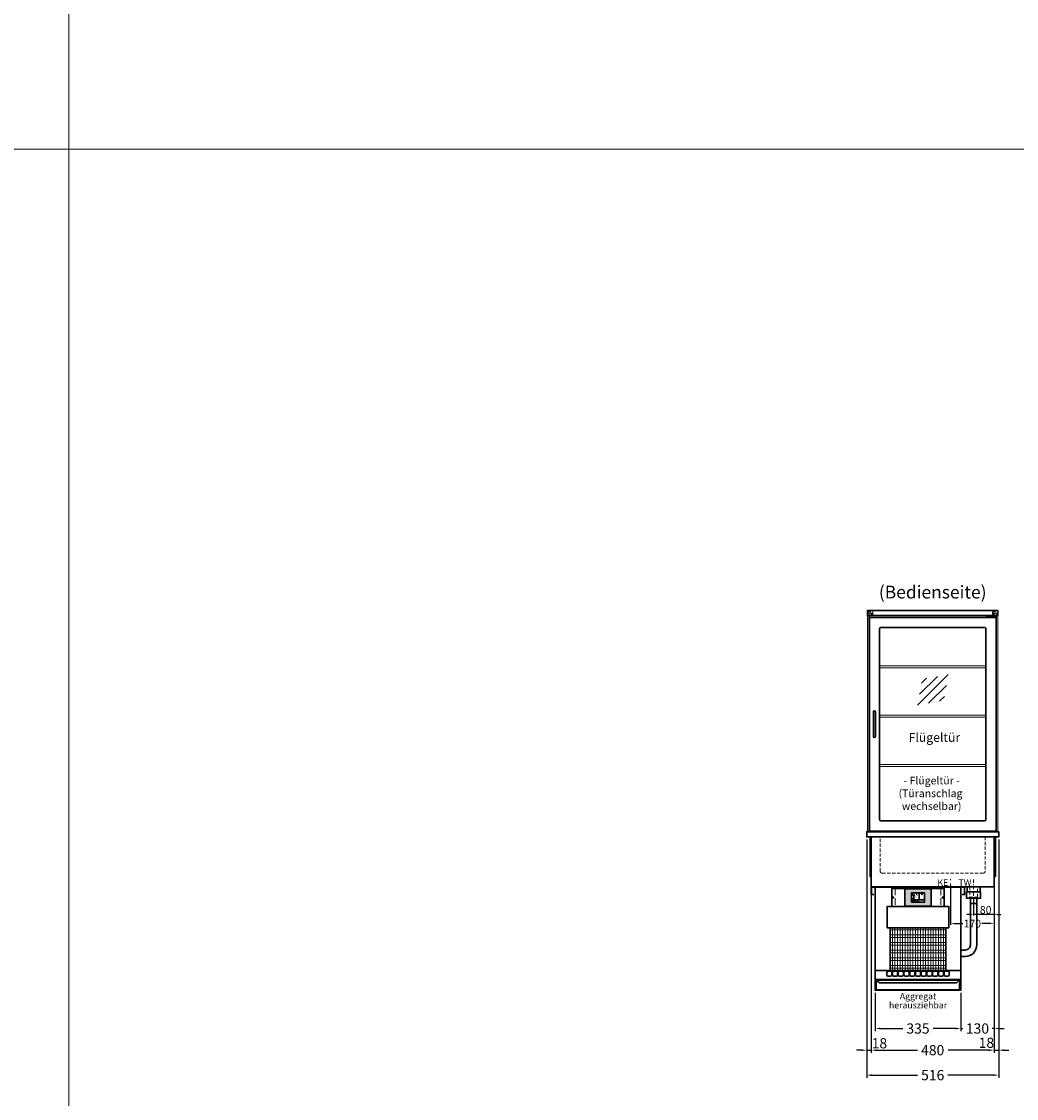
# Model space of a CAD drawing. Units: millimetres. Extents: x -5437 to 17198, y -841 to 18959.
# Drawn here: x 2310 to 6200, y 1448 to 5658 of the extents above; entities that cross this region are included whole.
import ezdxf
from ezdxf.enums import TextEntityAlignment as Align

# ---------------------------------------------------------------- set-up
doc = ezdxf.new("R2010")
doc.units = ezdxf.units.MM
doc.header["$LTSCALE"] = 2
doc.header["$PDMODE"] = 34
doc.header["$PDSIZE"] = 5
for name, pattern in [('AUSGEZOGEN', [0]), ('STRICHPUNKT2', [12.7, 6.35, -3.175, 0, -3.175]), ('VERDECKT', [9.525, 6.35, -3.175])]:
    doc.linetypes.add(name, pattern=pattern)
for name, color, linetype, lineweight in [('A_BEMASSUNG', 1, 'Continuous', 13), ('A_GLAS', 4, 'Continuous', 20), ('A_HILFSLINIEN', 7, 'Continuous', 13), ('A_MITTE', 2, 'STRICHPUNKT2', 13), ('A_SCHRAFFUR', 6, 'Continuous', 5), ('A_TEXT', 7, 'Continuous', 20), ('A_VERDECKT', 5, 'VERDECKT', 13), ('A_VOLL', 3, 'Continuous', 30)]:
    doc.layers.add(name, color=color, linetype=linetype, lineweight=lineweight)
doc.styles.add('ARIAL', font='arial.ttf')
doc.styles.add('Arial_0', font='arial.ttf')
doc.styles.add('Arial_35', font='arial.ttf', dxfattribs={"height": 35})
doc.dimstyles.new('STANDARD_Bemassung', dxfattribs={"dimtxt": 40, "dimasz": 20, "dimexe": 10, "dimexo": 10, "dimgap": 15, "dimtad": 0, "dimdec": 0, "dimdsep": 46, "dimtxsty": 'ARIAL', "dimcen": 0.09, "dimclrt": 7, "dimazin": 0, "dimtfac": 1, "dimtdec": 0, "dimtmove": 2, "dimatfit": 3, "dimfxl": 1, "dimtolj": 1, "dimtzin": 0, "dimarcsym": 0})
doc.dimstyles.new('STANDARD_klein', dxfattribs={"dimtxt": 30, "dimasz": 13, "dimexe": 5, "dimexo": 10, "dimgap": 5, "dimtad": 0, "dimdec": 0, "dimdsep": 46, "dimtxsty": 'Arial_0', "dimcen": 0.09, "dimclrt": 7, "dimazin": 2, "dimtm": 1e-09, "dimtfac": 1, "dimtdec": 0, "dimtmove": 2, "dimatfit": 3, "dimfxl": 1, "dimtolj": 1, "dimtzin": 0, "dimarcsym": 0})

# ---------------------------------------------------------------- blocks, each defined once
blk = doc.blocks.new('*D542')
at = {"layer": 'A_BEMASSUNG', "color": 0, "lineweight": -2, "transparency": 16777216}
for p, q in [((5632.7, 2245.7), (5632.7, 1626.9)), ((6112.7, 2265.7), (6112.7, 1626.9)), ((5652.7, 1636.9), (5812.8, 1636.9)), ((6092.7, 1636.9), (5932.6, 1636.9))]:
    blk.add_line(p, q, dxfattribs=at)
at = {"layer": 'A_BEMASSUNG', "color": 0, "transparency": 16777216}
for points in [[(5652.7, 1640.2), (5652.7, 1633.6), (5632.7, 1636.9)], [(6092.7, 1640.2), (6092.7, 1633.6), (6112.7, 1636.9)]]:
    blk.add_solid(points, dxfattribs=at)
at = {"layer": 'DEFPOINTS', "color": 0, "transparency": 16777216}
for p in [(6112.7, 2275.7), (5632.7, 2255.7), (5632.7, 1636.9)]:
    blk.add_point(p, dxfattribs=at)
at = {"layer": 'A_BEMASSUNG', "color": 7, "transparency": 16777216, "insert": (5872.7, 1636.9), "char_height": 40, "attachment_point": 5, "style": 'ARIAL'}
blk.add_mtext('\\A1;480', dxfattribs=at)
blk = doc.blocks.new('*D543')
at = {"layer": 'A_BEMASSUNG', "color": 0, "lineweight": -2, "ltscale": 2, "transparency": 16777216}
for p, q in [((5647.7, 1861.1), (5647.7, 1711.6)), ((5982.7, 1861.1), (5982.7, 1711.6)), ((5667.7, 1721.6), (5755.9, 1721.6)), ((5962.7, 1721.6), (5874.5, 1721.6))]:
    blk.add_line(p, q, dxfattribs=at)
at = {"layer": 'A_BEMASSUNG', "color": 0, "ltscale": 2, "transparency": 16777216}
for points in [[(5667.7, 1725), (5667.7, 1718.3), (5647.7, 1721.6)], [(5962.7, 1725), (5962.7, 1718.3), (5982.7, 1721.6)]]:
    blk.add_solid(points, dxfattribs=at)
at = {"layer": 'DEFPOINTS', "color": 0, "ltscale": 2, "transparency": 16777216}
for p in [(5647.7, 1871.1), (5982.7, 1871.1), (5647.7, 1721.6)]:
    blk.add_point(p, dxfattribs=at)
at = {"layer": 'A_BEMASSUNG', "color": 7, "ltscale": 2, "transparency": 16777216, "insert": (5815.2, 1721.6), "char_height": 40, "attachment_point": 5, "style": 'ARIAL'}
blk.add_mtext('\\A1;335', dxfattribs=at)
blk = doc.blocks.new('*D544')
at = {"layer": 'A_BEMASSUNG', "color": 0, "lineweight": -2, "ltscale": 2, "transparency": 16777216}
for p, q in [((6112.7, 2265.7), (6112.7, 2162.8)), ((6032.7, 2230.7), (6032.7, 2162.8)), ((6019.7, 2167.8), (6006.7, 2167.8)), ((6112.7, 2167.8), (6032.7, 2167.8)), ((6125.7, 2167.8), (6138.7, 2167.8))]:
    blk.add_line(p, q, dxfattribs=at)
at = {"layer": 'A_BEMASSUNG', "color": 0, "ltscale": 2, "transparency": 16777216}
for points in [[(6019.7, 2169.9), (6019.7, 2165.6), (6032.7, 2167.8)], [(6125.7, 2169.9), (6125.7, 2165.6), (6112.7, 2167.8)]]:
    blk.add_solid(points, dxfattribs=at)
at = {"layer": 'DEFPOINTS', "color": 0, "ltscale": 2, "transparency": 16777216}
for p in [(6112.7, 2275.7), (6032.7, 2240.7), (6032.7, 2167.8)]:
    blk.add_point(p, dxfattribs=at)
at = {"layer": 'A_BEMASSUNG', "color": 7, "ltscale": 2, "transparency": 16777216, "insert": (6079.8, 2185.4), "char_height": 30, "attachment_point": 5, "style": 'Arial_0'}
blk.add_mtext('\\A1;80', dxfattribs=at)
blk = doc.blocks.new('*D549')
at = {"layer": 'A_BEMASSUNG', "color": 0, "lineweight": -2, "ltscale": 2, "transparency": 16777216}
for p, q in [((6112.7, 2265.7), (6112.7, 1711.6)), ((5982.7, 1861.1), (5982.7, 1711.6)), ((5962.7, 1721.6), (5942.7, 1721.6)), ((5982.7, 1721.6), (5990.5, 1721.6)), ((6112.7, 1721.6), (6104.9, 1721.6)), ((6132.7, 1721.6), (6152.7, 1721.6))]:
    blk.add_line(p, q, dxfattribs=at)
at = {"layer": 'A_BEMASSUNG', "color": 0, "ltscale": 2, "transparency": 16777216}
for points in [[(5962.7, 1725), (5962.7, 1718.3), (5982.7, 1721.6)], [(6132.7, 1725), (6132.7, 1718.3), (6112.7, 1721.6)]]:
    blk.add_solid(points, dxfattribs=at)
at = {"layer": 'DEFPOINTS', "color": 0, "ltscale": 2, "transparency": 16777216}
for p in [(6112.7, 2275.7), (5982.7, 1871.1), (6112.7, 1721.6)]:
    blk.add_point(p, dxfattribs=at)
at = {"layer": 'A_BEMASSUNG', "color": 7, "ltscale": 2, "transparency": 16777216, "insert": (6047.7, 1721.6), "char_height": 40, "attachment_point": 5, "style": 'ARIAL'}
blk.add_mtext('\\A1;130', dxfattribs=at)
blk = doc.blocks.new('scheibensymbol')
at = {"layer": 'A_HILFSLINIEN', "linetype": 'AUSGEZOGEN', "lineweight": -3}
for p, q in [((-60.1, -60.1), (60.1, 60.1)), ((-52.5, -17.2), (17.2, 52.5)), ((-45, 25.7), (-25.7, 45)), ((-17.2, -52.5), (52.5, 17.2)), ((25.7, -45), (45, -25.7))]:
    blk.add_line(p, q, dxfattribs=at)
blk = doc.blocks.new('*D737')
at = {"layer": 'A_BEMASSUNG', "color": 0, "lineweight": -2, "ltscale": 2, "transparency": 16777216}
for p, q in [((5942.7, 2280.6), (5942.7, 2126.5)), ((6112.7, 2274.3), (6112.7, 2126.5)), ((5955.7, 2131.5), (5991, 2131.5)), ((6099.7, 2131.5), (6064.4, 2131.5))]:
    blk.add_line(p, q, dxfattribs=at)
at = {"layer": 'A_BEMASSUNG', "color": 0, "ltscale": 2, "transparency": 16777216}
for points in [[(5955.7, 2133.7), (5955.7, 2129.3), (5942.7, 2131.5)], [(6099.7, 2133.7), (6099.7, 2129.3), (6112.7, 2131.5)]]:
    blk.add_solid(points, dxfattribs=at)
at = {"layer": 'DEFPOINTS', "color": 0, "ltscale": 2, "transparency": 16777216}
for p in [(5942.7, 2290.6), (6112.7, 2284.3), (6112.7, 2131.5)]:
    blk.add_point(p, dxfattribs=at)
at = {"layer": 'A_BEMASSUNG', "color": 7, "ltscale": 2, "transparency": 16777216, "insert": (6027.7, 2131.5), "char_height": 30, "attachment_point": 5, "style": 'Arial_0'}
blk.add_mtext('\\A1;170', dxfattribs=at)
blk = doc.blocks.new('*D738')
at = {"layer": 'A_BEMASSUNG', "color": 0, "lineweight": -2, "ltscale": 2, "transparency": 16777216}
for p, q in [((5614.7, 2460.7), (5614.7, 1626.9)), ((5632.7, 2460.7), (5632.7, 1626.9)), ((5594.7, 1636.9), (5574.7, 1636.9)), ((5614.7, 1636.9), (5632.7, 1636.9)), ((5652.7, 1636.9), (5672.7, 1636.9))]:
    blk.add_line(p, q, dxfattribs=at)
at = {"layer": 'A_BEMASSUNG', "color": 0, "ltscale": 2, "transparency": 16777216}
for points in [[(5594.7, 1640.2), (5594.7, 1633.6), (5614.7, 1636.9)], [(5652.7, 1640.2), (5652.7, 1633.6), (5632.7, 1636.9)]]:
    blk.add_solid(points, dxfattribs=at)
at = {"layer": 'DEFPOINTS', "color": 0, "ltscale": 2, "transparency": 16777216}
for p in [(5614.7, 2470.7), (5632.7, 2470.7), (5632.7, 1636.9)]:
    blk.add_point(p, dxfattribs=at)
at = {"layer": 'A_BEMASSUNG', "color": 7, "ltscale": 2, "transparency": 16777216, "insert": (5664.4, 1663.9), "char_height": 40, "attachment_point": 5, "style": 'ARIAL'}
blk.add_mtext('\\A1;18', dxfattribs=at)
blk = doc.blocks.new('*D739')
at = {"layer": 'A_BEMASSUNG', "color": 0, "lineweight": -2, "ltscale": 2, "transparency": 16777216}
for p, q in [((6112.7, 2443.1), (6112.7, 1626.9)), ((6130.7, 2460.7), (6130.7, 1626.9)), ((6092.7, 1636.9), (6072.7, 1636.9)), ((6112.7, 1636.9), (6130.7, 1636.9)), ((6150.7, 1636.9), (6170.7, 1636.9))]:
    blk.add_line(p, q, dxfattribs=at)
at = {"layer": 'A_BEMASSUNG', "color": 0, "ltscale": 2, "transparency": 16777216}
for points in [[(6092.7, 1640.2), (6092.7, 1633.6), (6112.7, 1636.9)], [(6150.7, 1640.2), (6150.7, 1633.6), (6130.7, 1636.9)]]:
    blk.add_solid(points, dxfattribs=at)
at = {"layer": 'DEFPOINTS', "color": 0, "ltscale": 2, "transparency": 16777216}
for p in [(6112.7, 2453.1), (6130.7, 2470.7), (6130.7, 1636.9)]:
    blk.add_point(p, dxfattribs=at)
at = {"layer": 'A_BEMASSUNG', "color": 7, "ltscale": 2, "transparency": 16777216, "insert": (6082.7, 1665.9), "char_height": 40, "attachment_point": 5, "style": 'ARIAL'}
blk.add_mtext('\\A1;18', dxfattribs=at)
blk = doc.blocks.new('*D527')
at = {"layer": 'A_BEMASSUNG', "color": 0, "lineweight": -2, "ltscale": 2, "transparency": 16777216}
for p, q in [((5614.7, 1644.1), (5614.7, 1529.4)), ((6130.7, 1644.1), (6130.7, 1529.4)), ((5634.7, 1539.4), (5813.5, 1539.4)), ((6110.7, 1539.4), (5931.9, 1539.4))]:
    blk.add_line(p, q, dxfattribs=at)
at = {"layer": 'A_BEMASSUNG', "color": 0, "ltscale": 2, "transparency": 16777216}
for points in [[(5634.7, 1542.7), (5634.7, 1536.1), (5614.7, 1539.4)], [(6110.7, 1542.7), (6110.7, 1536.1), (6130.7, 1539.4)]]:
    blk.add_solid(points, dxfattribs=at)
at = {"layer": 'DEFPOINTS', "color": 0, "ltscale": 2, "transparency": 16777216}
for p in [(5614.7, 1654.1), (6130.7, 1654.1), (6130.7, 1539.4)]:
    blk.add_point(p, dxfattribs=at)
at = {"layer": 'A_BEMASSUNG', "color": 7, "ltscale": 2, "transparency": 16777216, "insert": (5872.7, 1539.4), "char_height": 40, "attachment_point": 5, "style": 'ARIAL'}
blk.add_mtext('\\A1;516', dxfattribs=at)
blk = doc.blocks.new('*U133')
at = {"layer": 'A_VOLL', "color": 55}
blk.add_lwpolyline([(0.4, -0.5), (0.6, 0.2), (0.1, 0.4, 0.224397), (-0.3, 0.4), (-0.3, 0.4), (-0.3, 0.4, 0.245421), (-0.6, 0), (-0.6, -0.2), (0.4, -0.5)], format="xyb", dxfattribs=at)
blk = doc.blocks.new('*U134')
at = {"layer": 'A_VOLL', "color": 0, "linetype": 'ByBlock', "lineweight": -2, "transparency": 16777216}
blk.add_blockref('*U133', (77401.4, 3009), dxfattribs=at)
for p, rotation in [((77401.9, 3007.5), 71.99999999999999), ((77402.7, 3010), 288), ((77403.5, 3007.5), 144), ((77404, 3009), 216)]:
    blk.add_blockref('*U133', p, dxfattribs=dict(at, rotation=rotation))
blk = doc.blocks.new('Hainzl_2.7')
at = {"layer": 'A_SCHRAFFUR', "ltscale": 2, "true_color": 0xc7c8ca}
h = blk.add_hatch(color=9, dxfattribs=at)
h.dxf.hatch_style = 1
h.paths.add_polyline_path([(50.1, 28.6, 0.414214), (46.1, 32.5), (-46.1, 32.5, 0.414214), (-50.1, 28.6), (-50.1, -28.6, 0.414214), (-46.1, -32.5), (46.1, -32.5, 0.414214), (50.1, -28.6)])
h.paths.add_polyline_path([(25, -18.5), (-25, -18.5), (-25, 18.5), (25, 18.5)], flags=16)
h.paths.add_polyline_path([(15.6, 11), (14.6, 11), (14.6, 12.2, -3.974223), (15.6, 12.2)], flags=0)
h.paths.add_polyline_path([(2.8, -15.7, -0.224397), (2.4, -15.9), (1.9, -16), (1.7, -15.3), (2.6, -15), (2.7, -15.2, -0.246248)], flags=0)
h.paths.add_polyline_path([(1.4, -14.6), (1.3, -15.1), (0.6, -15), (0.6, -14.1), (0.8, -14, -0.246248), (1.3, -14.1, -0.224397)], flags=0)
h.paths.add_polyline_path([(2.4, -17.2), (2.2, -17.4, -0.246248), (1.8, -17.6, -0.224397), (1.4, -17.3), (1.2, -16.9), (1.8, -16.5)], flags=0)
h.paths.add_polyline_path([(1.5, -15.9, -1), (0.4, -15.9, -1)], flags=0)
h.paths.add_polyline_path([(0.2, -15.3), (0, -16), (-0.9, -15.7), (-0.9, -15.5, -0.246248), (-0.7, -15.1, -0.224397), (-0.2, -15.1)], flags=0)
h.paths.add_polyline_path([(0.2, -17.7), (0, -17.6, -0.246248), (-0.3, -17.2, -0.224397), (-0.2, -16.8), (0.2, -16.5), (0.7, -16.9)], flags=0)
h.paths.add_polyline_path([(-5.8, 12.5), (-5.8, 15.6, -1), (-5, 15.6), (-5, 12.5, -3.885293)], flags=0)
h.paths.add_polyline_path([(-4.9, -17), (-4.9, -17.4), (-5.8, -17.4), (-5.8, -17, -3.974223)], flags=0)
h.paths.add_polyline_path([(-17.7, -4.2), (-17.7, -5.3), (-18.6, -5.3, -0.052722), (-18.8, -5.7), (-18.1, -6.3), (-18.9, -7.1), (-19.5, -6.5, -0.052722), (-19.9, -6.6), (-19.9, -7.5), (-21, -7.5), (-21, -6.6, -0.052722), (-21.3, -6.5), (-22, -7.1), (-22.7, -6.4), (-22.1, -5.7, -0.052722), (-22.3, -5.4), (-23.2, -5.4), (-23.2, -4.3), (-22.3, -4.3, -0.052722), (-22.1, -3.9), (-22.8, -3.3), (-22, -2.5), (-21.4, -3.2, -0.052722), (-21, -3), (-21, -2.1), (-19.9, -2.1), (-19.9, -3, -0.052722), (-19.6, -3.1), (-18.9, -2.5), (-18.2, -3.2), (-18.8, -3.9, -0.052722), (-18.6, -4.2)], flags=0)
h.paths.add_polyline_path([(-19.5, -4.8, -1), (-21.4, -4.8, -1)], flags=0)
h.paths.add_polyline_path([(-13.7, -13.6), (2.7, -13.6), (2.7, -9.4), (-13.7, -9.4)], flags=8)
h.paths.add_polyline_path([(10.7, -7.4), (19.5, -7.4), (19.5, -2.8), (10.7, -2.8)], flags=8)
h.paths.add_polyline_path([(-16.4, -2.3), (5.6, -2.3), (5.6, 11.2), (-16.4, 11.2)], flags=8)
h.paths.add_polyline_path([(-8.5, -7.4), (-2.3, -7.4), (-2.3, -2.7), (-8.5, -2.7)], flags=8)
at = {"layer": 'A_VOLL', "color": 142, "ltscale": 2}
for p, q in [((-25, 9.2), (-15.9, 9.2)), ((-15.9, 18.5), (-15.9, -18.5)), ((5.2, 18.5), (5.2, -9.1)), ((-25, -9.1), (25, -9.1))]:
    blk.add_line(p, q, dxfattribs=at)
at = {"layer": 'A_VOLL', "color": 132, "lineweight": 5, "ltscale": 2}
for p, q in [((-22.1, 14.8), (-23.2, 14.5)), ((-22.1, 12.9), (-23.2, 13.2)), ((-20.5, 13.9), (-22.9, 15.3)), ((-20.5, 13.9), (-22.9, 12.5)), ((-22.1, 14.8), (-22.4, 15.9)), ((-22.1, 12.9), (-22.4, 11.8)), ((-20.5, 15.7), (-21.3, 16.5)), ((-20.5, 12), (-21.3, 11.2)), ((-20.5, 16.7), (-20.5, 11.1)), ((-20.5, 15.7), (-19.7, 16.5)), ((-20.5, 13.9), (-18, 15.3)), ((-20.5, 13.9), (-18, 12.5)), ((-20.5, 12), (-19.7, 11.2)), ((-18.8, 14.8), (-18.5, 15.9)), ((-18.8, 14.8), (-17.7, 14.5)), ((-18.8, 12.9), (-17.7, 13.2)), ((-18.8, 12.9), (-18.5, 11.8)), ((-6.5, 14.9), (-7.6, 14.9)), ((-6.5, 14.1), (-7.6, 14.1)), ((-6.5, 13.3), (-7.6, 13.3)), ((-5.8, 13.9), (-5, 13.9)), ((-4.2, 14.9), (-3.1, 14.9)), ((-4.2, 14.1), (-3.1, 14.1)), ((-4.2, 13.3), (-3.1, 13.3)), ((13.4, 13.1), (12.2, 13.1)), ((13.9, 14.3), (13, 15.1)), ((13.9, 11.9), (13, 11)), ((14.6, 11.3), (15.6, 11.3)), ((15.1, 14.8), (15.1, 16)), ((16.3, 14.3), (17.2, 15.1)), ((16.3, 11.9), (17.2, 11)), ((16.8, 13.1), (18, 13.1))]:
    blk.add_line(p, q, dxfattribs=at)
at = {"layer": 'A_VOLL', "color": 131, "lineweight": 5, "ltscale": 2}
blk.add_line((-20.5, -13.4), (-20.5, -11.5), dxfattribs=at)
at = {"layer": 'A_VOLL', "color": 55, "lineweight": 5}
for p, q in [((-12.8, -15.3), (-13.5, -15.5)), ((-12.8, -16.6), (-13.5, -16.4)), ((-11.6, -15.9), (-13.3, -15)), ((-11.6, -15.9), (-13.3, -16.9)), ((-12.8, -15.3), (-13, -14.5)), ((-12.8, -16.6), (-13, -17.4)), ((-11.6, -14.6), (-12.2, -14.1)), ((-11.6, -17.3), (-12.2, -17.8)), ((-11.6, -14), (-11.6, -17.9)), ((-11.6, -14.6), (-11.1, -14.1)), ((-11.6, -15.9), (-9.9, -15)), ((-11.6, -15.9), (-9.9, -16.9)), ((-11.6, -17.3), (-11.1, -17.8)), ((-10.5, -15.3), (-10.3, -14.5)), ((-10.5, -15.3), (-9.7, -15.5)), ((-10.5, -16.6), (-9.7, -16.4)), ((-10.5, -16.6), (-10.3, -17.4)), ((-6.7, -16.2), (-7.3, -16.2)), ((-6.3, -15.2), (-6.8, -14.7)), ((-6.3, -17.1), (-6.6, -17.4)), ((-5.8, -17.8), (-4.9, -17.8)), ((-5.3, -14.8), (-5.3, -14)), ((-4.4, -15.2), (-3.8, -14.7)), ((-4.4, -17.1), (-4, -17.4)), ((-4, -16.2), (-3.4, -16.2))]:
    blk.add_line(p, q, dxfattribs=at)
at = {"layer": 'A_VOLL', "color": 125}
blk.add_lwpolyline([(-51.6, 28.6, -0.414214), (-46.1, 34), (46.1, 34, -0.414214), (51.6, 28.6), (51.6, -28.6, -0.414214), (46.1, -34), (-46.1, -34, -0.414214), (-51.6, -28.6)], format="xyb", close=True, dxfattribs=at)
blk.add_lwpolyline([(-25, -18.5), (25, -18.5), (25, 18.5), (-25, 18.5)], close=True, dxfattribs=at)
at = {"layer": 'A_VOLL', "color": 132, "lineweight": 5, "ltscale": 2}
for points in [[(-5.8, 12.5), (-5.8, 15.6, -1), (-5, 15.6), (-5, 12.5, -3.885293)], [(15.6, 11), (15.6, 12.2, 3.974223), (14.6, 12.2), (14.6, 11)], [(-21, -6.6, -0.052722), (-21.3, -6.5), (-22, -7.1), (-22.7, -6.4), (-22.1, -5.7, -0.052722), (-22.3, -5.4), (-23.2, -5.4), (-23.2, -4.3), (-22.3, -4.3, -0.052722), (-22.1, -3.9), (-22.8, -3.3), (-22, -2.5), (-21.4, -3.2, -0.052722), (-21, -3), (-21, -2.1), (-19.9, -2.1), (-19.9, -3, -0.052722), (-19.6, -3.1), (-18.9, -2.5), (-18.2, -3.2), (-18.8, -3.9, -0.052722), (-18.6, -4.2), (-17.7, -4.2), (-17.7, -5.3), (-18.6, -5.3, -0.052722), (-18.8, -5.7), (-18.1, -6.3), (-18.9, -7.1), (-19.5, -6.5, -0.052722), (-19.9, -6.6), (-19.9, -7.5), (-21, -7.5)]]:
    blk.add_lwpolyline(points, format="xyb", close=True, dxfattribs=at)
at = {"layer": 'A_VOLL', "color": 55, "lineweight": 5}
blk.add_lwpolyline([(-4.9, -17.4), (-4.9, -17, 3.974223), (-5.8, -17), (-5.8, -17.4)], format="xyb", close=True, dxfattribs=at)
at = {"layer": 'A_VOLL', "color": 132, "lineweight": 5, "ltscale": 2}
blk.add_circle((-20.5, -4.8), 0.918, dxfattribs=at)
at = {"layer": 'A_VOLL', "color": 55, "lineweight": 5}
blk.add_circle((1, -15.9), 0.523, dxfattribs=at)
at = {"layer": 'A_VOLL', "color": 131, "lineweight": 5, "ltscale": 2}
blk.add_arc((-20.5, -14.1), 2.24, 125.2389, 54.7611, dxfattribs=at)
at = {"layer": 'A_VOLL', "lineweight": 5}
blk.add_blockref('*U134', (-77401.7, -3024.6), dxfattribs=at)
at = {"layer": 'A_VOLL', "color": 142, "ltscale": 2, "style": 'Arial_35'}
for s, height, p in [('5.5', 9, (-5.4, 4.4)), ('°C', 3, (-5.4, -5.1)), ('Aus', 3, (15.1, -5.1))]:
    blk.add_text(s, height=height, dxfattribs=at).set_placement(p, align=Align.MIDDLE)
at = {"layer": 'A_VOLL', "color": 142, "lineweight": 5, "ltscale": 2, "style": 'Arial_35', "width": 0.9}
blk.add_text('13.51 Uhr', height=2.7, dxfattribs=at).set_placement((-5.5, -11.5), align=Align.MIDDLE)
blk = doc.blocks.new('Hainzl 2.7 COLD Frontansicht')
at = {"layer": 'A_VERDECKT', "ltscale": 2}
for points in [[(-89.5, 0), (-89.5, -70)], [(89.5, 0), (89.5, -70)]]:
    blk.add_lwpolyline(points, dxfattribs=at)
at = {"layer": 'A_VOLL', "ltscale": 2}
blk.add_lwpolyline([(-102.5, 0), (102.5, 0), (102.5, -70), (-102.5, -70)], close=True, dxfattribs=at)
for centre in [(-97.5, -35), (97.5, -35)]:
    blk.add_circle(centre, 2.5, dxfattribs=at)
at = {"layer": 'A_BEMASSUNG'}
blk.add_blockref('Hainzl_2.7', (0, -35), dxfattribs=at)

msp = doc.modelspace()

# ---------------------------------------------------------------- linework, layer by layer
at = {"layer": 'A_GLAS'}
for p, q in [((6081.1, 3139.5), (5665.1, 3139.5)), ((5665.1, 3131.5), (6081.1, 3131.5)), ((6081.1, 2946.5), (5665.1, 2946.5)), ((5665.1, 2938.5), (6081.1, 2938.5)), ((6081.1, 2753.5), (5665.1, 2753.5)), ((5665.1, 2745.5), (6081.1, 2745.5))]:
    msp.add_line(p, q, dxfattribs=at)
at = {"layer": 'A_GLAS', "ltscale": 2}
for points in [[(5618.2, 3335.7), (5624.2, 3335.7), (5624.2, 2490.7), (5618.2, 2490.7)], [(6121.2, 3335.7), (6127.2, 3335.7), (6127.2, 2490.7), (6121.2, 2490.7)]]:
    msp.add_lwpolyline(points, close=True, dxfattribs=at)
at = {"layer": 'A_HILFSLINIEN', "color": 8, "ltscale": 2}
for points in [[(1695.2, 11959.2), (2495.2, 11959.2), (2495.2, 5159.2), (1695.2, 5159.2)], [(2495.2, 11159.2), (9846.7, 11159.2), (9846.7, 5159.2), (2495.2, 5159.2)], [(1695.2, 5159.2), (2495.2, 5159.2), (2495.2, -840.8), (1695.2, -840.8)], [(2495.2, 5159.2), (9846.7, 5159.2), (9846.7, -840.8), (2495.2, -840.8)]]:
    msp.add_lwpolyline(points, close=True, dxfattribs=at)
at = {"layer": 'A_MITTE', "linetype": 'STRICHPUNKT2'}
for p, q in [((5942.7, 2275.7), (5942.7, 2305.4)), ((6032.7, 2240.7), (6032.7, 2305.4))]:
    msp.add_line(p, q, dxfattribs=at)
at = {"layer": 'A_VERDECKT', "color": 144}
for points in [[(6127.2, 3350), (6127.2, 3354), (5618.2, 3354), (5618.2, 3354), (5618.2, 3354), (5618.2, 3350), (5639.2, 3350), (5639.2, 3338), (6106.2, 3338), (6106.2, 3350), (6127.2, 3350)], [(5632.2, 3345.7), (5624.2, 3345.7), (5624.2, 3335.7), (5632.2, 3335.7)], [(6113.2, 3345.7), (6121.2, 3345.7), (6121.2, 3335.7), (6113.2, 3335.7)]]:
    msp.add_lwpolyline(points, close=True, dxfattribs=at)
for points in [[(5618.2, 3335.7), (5618.2, 3345.7), (5624.2, 3345.7), (5624.2, 3335.7)], [(5632.2, 3335.7), (5632.2, 3345.7), (5636.2, 3345.7), (5636.2, 3335.7)], [(6113.2, 3335.7), (6113.2, 3345.7), (6109.2, 3345.7), (6109.2, 3335.7)], [(6127.2, 3335.7), (6127.2, 3345.7), (6121.2, 3345.7), (6121.2, 3335.7)]]:
    msp.add_lwpolyline(points, dxfattribs=at)
at = {"layer": 'A_VERDECKT'}
msp.add_lwpolyline([(6077.9, 2470.7), (6077.9, 2336.4, -0.40026), (6069.7, 2328.4), (5675.4, 2328.4, -0.415172), (5667.4, 2336.4), (5667.5, 2470.7)], format="xyb", dxfattribs=at)
msp.add_lwpolyline([(6017.7, 2235.7), (6047.7, 2235.7), (6047.7, 2275.7), (6017.7, 2275.7)], close=True, dxfattribs=at)
at = {"layer": 'A_VOLL', "color": 35, "linetype": 'AUSGEZOGEN', "lineweight": 18}
for p, q in [((5706.6, 2107.3), (5923.6, 2107.3)), ((5715.1, 2115.2), (5715.1, 1948.3)), ((5725.1, 2115.2), (5725.1, 1948.3)), ((5735.1, 2115.2), (5735.1, 1948.3)), ((5745.1, 2115.2), (5745.1, 1948.3)), ((5755.1, 2115.2), (5755.1, 1948.3)), ((5765.1, 2115.2), (5765.1, 1948.3)), ((5775.1, 2115.2), (5775.1, 1948.3)), ((5785.1, 2115.2), (5785.1, 1948.3)), ((5795.1, 2115.2), (5795.1, 1948.3)), ((5805.1, 2115.2), (5805.1, 1948.3)), ((5815.1, 2115.2), (5815.1, 1948.3)), ((5825.1, 2115.2), (5825.1, 1948.3)), ((5835.1, 2115.2), (5835.1, 1948.3)), ((5845.1, 2115.2), (5845.1, 1948.3)), ((5855.1, 2115.2), (5855.1, 1948.3)), ((5865.1, 2115.2), (5865.1, 1948.3)), ((5875.1, 2115.2), (5875.1, 1948.3)), ((5885.1, 2115.2), (5885.1, 1948.3)), ((5895.1, 2115.2), (5895.1, 1948.3)), ((5905.1, 2115.2), (5905.1, 1948.3)), ((5915.1, 2115.2), (5915.1, 1948.3)), ((5706.6, 2087.3), (5923.6, 2087.3)), ((5706.6, 2077.3), (5923.6, 2077.3)), ((5706.6, 2057.3), (5923.6, 2057.3)), ((5706.6, 2047.3), (5923.6, 2047.3)), ((5706.6, 2027.3), (5923.6, 2027.3)), ((5706.6, 2017.3), (5923.6, 2017.3)), ((5706.6, 1997.3), (5923.6, 1997.3)), ((5706.6, 1987.3), (5923.6, 1987.3)), ((5706.6, 1967.3), (5923.6, 1967.3)), ((5706.6, 1957.3), (5923.6, 1957.3))]:
    msp.add_line(p, q, dxfattribs=at)
at = {"layer": 'A_VOLL', "color": 252}
msp.add_lwpolyline([(5618.2, 3335.7), (5618.2, 3356), (6127.2, 3356), (6127.2, 3335.7)], close=True, dxfattribs=at)
at = {"layer": 'A_VOLL', "ltscale": 2}
for points in [[(5624.2, 3335.7), (6121.2, 3335.7), (6121.2, 2490.7), (5624.2, 2490.7)], [(5694.8, 2115.2), (5935.5, 2115.2), (5935.5, 2198.8), (5694.8, 2198.8)], [(5706.6, 2115.2), (5923.6, 2115.2), (5923.6, 1948.3), (5706.6, 1948.3)], [(5647.7, 1913.3), (5982.7, 1913.3), (5982.7, 1947.8), (5647.7, 1947.8)], [(5652.3, 1910.7), (5978.1, 1910.7), (5978.1, 1872.7), (5652.3, 1872.7)]]:
    msp.add_lwpolyline(points, close=True, dxfattribs=at)
at = {"layer": 'A_VOLL'}
for points in [[(5625.7, 3328.9), (6120.7, 3328.9), (6120.7, 2493.7), (5625.7, 2493.7)], [(6083.1, 3333.5), (6118.6, 3333.5), (6118.6, 3332), (6083.1, 3332)], [(5982.7, 2274.7), (5982.7, 1913.3), (5647.7, 1913.3), (5647.7, 2274.7)], [(5647.7, 1913.3), (5982.7, 1913.3), (5982.7, 1871.1), (5647.7, 1871.1)]]:
    msp.add_lwpolyline(points, close=True, dxfattribs=at)
at = {"layer": 'A_VOLL', "color": 7, "ltscale": 2}
msp.add_lwpolyline([(6110.6, 3333.5), (6110.6, 3335.7), (6118.6, 3335.7), (6118.6, 3328.9), (6110.6, 3328.9), (6110.6, 3332)], dxfattribs=at)
at = {"layer": 'A_VOLL'}
msp.add_lwpolyline([(6076.1, 3289.3), (5670.1, 3289.3, 0.414214), (5665.1, 3284.3), (5665.1, 2538.3, 0.414214), (5670.1, 2533.3), (6076.1, 2533.3, 0.414214), (6081.1, 2538.3), (6081.1, 3284.3, 0.414214)], format="xyb", close=True, dxfattribs=at)
at = {"layer": 'A_VOLL', "color": 253}
msp.add_lwpolyline([(5640.7, 2862.8, 1), (5648.7, 2862.8), (5648.7, 2959.8, 1), (5640.7, 2959.8)], format="xyb", close=True, dxfattribs=at)
at = {"layer": 'A_VOLL'}
for points in [[(5615.2, 2490.7), (6130.7, 2490.7), (6130.7, 2470.7), (5614.7, 2470.7), (5614.7, 2490.7), (5615.2, 2490.7)], [(5627.7, 2470.7), (5627.7, 2315.7), (5632.7, 2315.7)], [(5632.7, 2470.7), (5632.7, 2275.7), (6112.7, 2275.7), (6112.7, 2470.7)], [(6117.7, 2470.7), (6117.7, 2315.7), (6112.7, 2315.7)], [(5987.7, 2245.5), (5997.7, 2245.5), (5997.7, 2275.7), (5632.7, 2275.7), (5632.7, 2245.5), (5642.7, 2245.5)], [(5633.7, 2246.5), (5633.7, 2274.7), (5996.7, 2274.7), (5996.7, 2246.5)]]:
    msp.add_lwpolyline(points, dxfattribs=at)
at = {"layer": 'A_VOLL', "color": 7, "ltscale": 2}
msp.add_lwpolyline([(6120.4, 2490.7), (6108.4, 2490.7), (6108.4, 2493.7), (6120.4, 2493.7)], close=True, dxfattribs=at)
at = {"layer": 'A_VOLL', "color": 32}
for points in [[(6057.7, 2255.7), (6057.7, 2275.7), (6007.7, 2275.7), (6007.7, 2255.7)], [(6060.2, 2255.7), (6005.2, 2255.7), (6005.2, 2230.7), (6060.2, 2230.7), (6060.2, 2255.7), (6060.2, 2255.7)], [(6020.2, 2230.7), (6020.2, 2210.7), (6045.2, 2210.7), (6045.2, 2230.7)]]:
    msp.add_lwpolyline(points, dxfattribs=at)
at = {"layer": 'A_VOLL', "color": 9}
for points in [[(5982.6, 2003.5), (6000.2, 2003.5, 0.414214), (6045.2, 2048.5), (6045.2, 2210.7)], [(5982.6, 2028.5), (6000.2, 2028.5, 0.414214), (6020.2, 2048.5), (6020.2, 2210.7)]]:
    msp.add_lwpolyline(points, format="xyb", dxfattribs=at)
at = {"layer": 'A_VOLL', "ltscale": 2}
for points in [[(5693.2, 1930.8), (5693.2, 1940.8, -0.414191), (5698.2, 1945.8), (5708.2, 1945.8, -0.414214), (5713.2, 1940.8), (5713.2, 1930.8, -0.414213), (5708.2, 1925.8), (5698.2, 1925.8, -0.414213), (5693.2, 1930.8, -2.848558)], [(5715.6, 1930.8), (5715.6, 1940.8, -0.414191), (5720.6, 1945.8), (5730.6, 1945.8, -0.414214), (5735.6, 1940.8), (5735.6, 1930.8, -0.414213), (5730.6, 1925.8), (5720.6, 1925.8, -0.414213), (5715.6, 1930.8, -2.848558)], [(5738, 1930.8), (5738, 1940.8, -0.414191), (5743, 1945.8), (5753, 1945.8, -0.414214), (5758, 1940.8), (5758, 1930.8, -0.414213), (5753, 1925.8), (5743, 1925.8, -0.414213), (5738, 1930.8, -2.848558)], [(5760.4, 1930.8), (5760.4, 1940.8, -0.414191), (5765.4, 1945.8), (5775.4, 1945.8, -0.414214), (5780.4, 1940.8), (5780.4, 1930.8, -0.414213), (5775.4, 1925.8), (5765.4, 1925.8, -0.414213), (5760.4, 1930.8, -2.848558)], [(5782.8, 1930.8), (5782.8, 1940.8, -0.414191), (5787.8, 1945.8), (5797.8, 1945.8, -0.414214), (5802.8, 1940.8), (5802.8, 1930.8, -0.414213), (5797.8, 1925.8), (5787.8, 1925.8, -0.414213), (5782.8, 1930.8, -2.848558)], [(5805.2, 1930.8), (5805.2, 1940.8, -0.414191), (5810.2, 1945.8), (5820.2, 1945.8, -0.414214), (5825.2, 1940.8), (5825.2, 1930.8, -0.414213), (5820.2, 1925.8), (5810.2, 1925.8, -0.414213), (5805.2, 1930.8, -2.848558)], [(5827.6, 1930.8), (5827.6, 1940.8, -0.414191), (5832.6, 1945.8), (5842.6, 1945.8, -0.414214), (5847.6, 1940.8), (5847.6, 1930.8, -0.414213), (5842.6, 1925.8), (5832.6, 1925.8, -0.414213), (5827.6, 1930.8, -2.848558)], [(5850, 1930.8), (5850, 1940.8, -0.414191), (5855, 1945.8), (5865, 1945.8, -0.414214), (5870, 1940.8), (5870, 1930.8, -0.414213), (5865, 1925.8), (5855, 1925.8, -0.414213), (5850, 1930.8, -2.848558)], [(5872.4, 1930.8), (5872.4, 1940.8, -0.414191), (5877.4, 1945.8), (5887.4, 1945.8, -0.414214), (5892.4, 1940.8), (5892.4, 1930.8, -0.414213), (5887.4, 1925.8), (5877.4, 1925.8, -0.414213), (5872.4, 1930.8, -2.848558)], [(5894.8, 1930.8), (5894.8, 1940.8, -0.414191), (5899.8, 1945.8), (5909.8, 1945.8, -0.414214), (5914.8, 1940.8), (5914.8, 1930.8, -0.414213), (5909.8, 1925.8), (5899.8, 1925.8, -0.414213), (5894.8, 1930.8, -2.848558)], [(5917.2, 1930.8), (5917.2, 1940.8, -0.414191), (5922.2, 1945.8), (5932.2, 1945.8, -0.414214), (5937.2, 1940.8), (5937.2, 1930.8, -0.414213), (5932.2, 1925.8), (5922.2, 1925.8, -0.414213), (5917.2, 1930.8, -2.848558)]]:
    msp.add_lwpolyline(points, format="xyb", close=True, dxfattribs=at)
msp.add_lwpolyline([(5652.3, 1910.7), (5664.7, 1899.6), (5965.7, 1899.6), (5978.1, 1910.7)], dxfattribs=at)

# ---------------------------------------------------------------- block references
at = {"layer": 'A_HILFSLINIEN'}
msp.add_blockref('scheibensymbol', (5873.7, 3045.8), dxfattribs=at)
at = {"layer": 'A_VOLL'}
msp.add_blockref('Hainzl 2.7 COLD Frontansicht', (5815.1, 2268.8), dxfattribs=at)

# ---------------------------------------------------------------- texts
at = {"layer": 'A_HILFSLINIEN', "linetype": 'AUSGEZOGEN', "lineweight": 15, "style": 'ARIAL'}
for s, p in [('KE', (5891.3, 2279.3)), ('TW', (5973.7, 2279.3))]:
    msp.add_text(s, height=25, dxfattribs=at).set_placement(p)
at = {"layer": 'A_TEXT', "linetype": 'AUSGEZOGEN', "lineweight": 25, "style": 'ARIAL'}
msp.add_text('(Bedienseite)', height=50, dxfattribs=at).set_placement((5872.7, 3421.2), align=Align.MIDDLE)
at = {"layer": 'A_TEXT', "style": 'ARIAL'}
msp.add_text('Flügeltür', height=35, dxfattribs=at).set_placement((5778.7, 2842.1))
at = {"layer": 'A_TEXT', "color": 4, "insert": (5868.7, 2641), "char_height": 30, "attachment_point": 5, "style": 'ARIAL'}
msp.add_mtext_dynamic_manual_height_columns('- Flügeltür -\\P(Türanschlag  wechselbar)', width=410.028, gutter_width=175, heights=[0], dxfattribs=at)
at = {"layer": 'A_TEXT', "linetype": 'AUSGEZOGEN', "lineweight": 15, "insert": (5815.4, 1827), "char_height": 25, "width": 257.529, "attachment_point": 5, "line_spacing_factor": 0.843373, "style": 'ARIAL'}
msp.add_mtext('Aggregat\\Pherausziehbar', dxfattribs=at)

# ---------------------------------------------------------------- dimensions: what is measured, and where the dimension line sits
at = {"layer": 'A_BEMASSUNG', "ltscale": 2}
for base, p1, p2, dimstyle, picture, middle in [((5632.7, 1636.9), (5614.7, 2470.7), (5632.7, 2470.7), 'STANDARD_Bemassung', '*D738', (5664.4, 1663.9)), ((6130.7, 1636.9), (6112.7, 2453.1), (6130.7, 2470.7), 'STANDARD_Bemassung', '*D739', (6082.7, 1665.9)), ((6032.7, 2167.8), (6112.7, 2275.7), (6032.7, 2240.7), 'STANDARD_klein', '*D544', (6079.8, 2185.4))]:
    dim = msp.add_linear_dim(base=base, p1=p1, p2=p2, dimstyle=dimstyle, dxfattribs=at)
    dim.commit()
    dim.dimension.update_dxf_attribs({"geometry": picture, "text_midpoint": middle, "dimtype": 160})
at = {"layer": 'A_BEMASSUNG'}
dim = msp.add_linear_dim(base=(5632.7, 1636.9), p1=(6112.7, 2275.7), p2=(5632.7, 2255.7), dimstyle='STANDARD_Bemassung', dxfattribs=at)
dim.commit()
dim.dimension.update_dxf_attribs({"geometry": '*D542', "text_midpoint": (5872.7, 1636.9)})
at = {"layer": 'A_BEMASSUNG', "ltscale": 2}
for base, p1, p2, dimstyle, picture, middle in [((6112.7, 2131.5), (5942.7, 2290.6), (6112.7, 2284.3), 'STANDARD_klein', '*D737', (6027.7, 2131.5)), ((6112.7, 1721.6), (5982.7, 1871.1), (6112.7, 2275.7), 'STANDARD_Bemassung', '*D549', (6047.7, 1721.6)), ((5647.7, 1721.6), (5982.7, 1871.1), (5647.7, 1871.1), 'STANDARD_Bemassung', '*D543', (5815.2, 1721.6)), ((6130.7, 1539.4), (5614.7, 1654.1), (6130.7, 1654.1), 'STANDARD_Bemassung', '*D527', (5872.7, 1539.4))]:
    dim = msp.add_linear_dim(base=base, p1=p1, p2=p2, dimstyle=dimstyle, dxfattribs=at)
    dim.commit()
    dim.dimension.update_dxf_attribs({"geometry": picture, "text_midpoint": middle})

doc.saveas('drawing.dxf')
